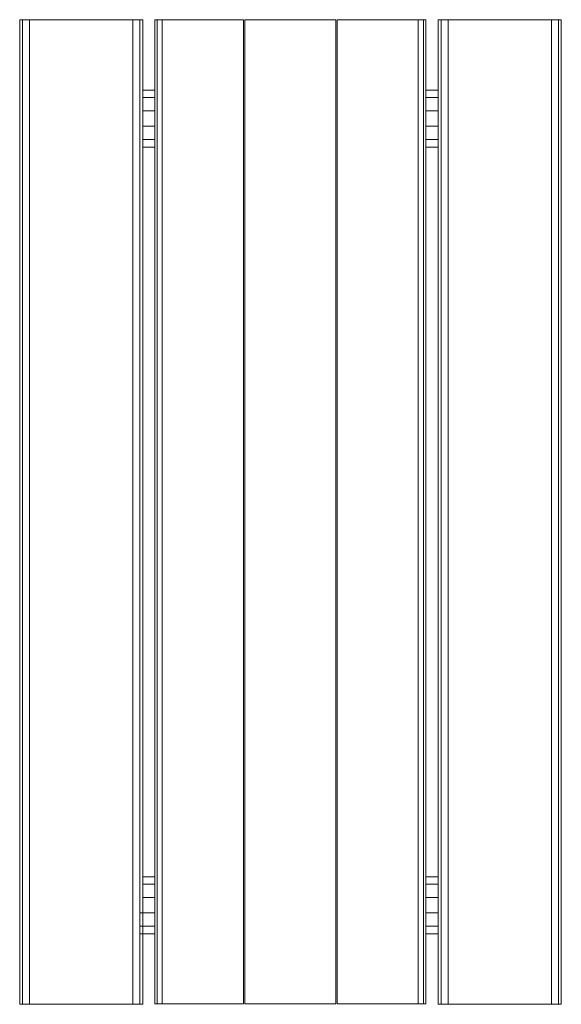
# Model space of a CAD drawing. Units: millimetres. Extents: x -943 to 157, y -1928 to 72.
import ezdxf

# ---------------------------------------------------------------- set-up
doc = ezdxf.new("R2010")
doc.units = ezdxf.units.MM
doc.layers.add('matr', color=32, linetype='Continuous', lineweight=9)
doc.layers.add('robinia', color=32, linetype='Continuous', lineweight=9)

msp = doc.modelspace()

# ---------------------------------------------------------------- linework, layer by layer
at = {"layer": 'matr', "flags": 128}
for points in [[(-922.9, 71.6), (-928.9, 71.6), (-934.4, 71.6), (-939, 71.6), (-941.8, 71.6), (-942.8, 71.6), (-942.8, -1928.5)], [(-936.9, 71.6), (-936.9, -1928.5)], [(-713, -1928.5), (-922.9, -1928.5), (-922.9, 71.6), (-713, 71.6), (-713, -1928.5), (-706.7, -1928.5), (-701.1, -1928.5), (-696.9, -1928.5), (-693.8, -1928.5), (-693.1, -1928.5), (-693.1, 71.6), (-693.8, 71.6), (-696.9, 71.6), (-701.1, 71.6), (-706.7, 71.6), (-713, 71.6)], [(-698.7, -1928.5), (-698.7, 71.6)], [(-663.8, 71.9), (-663.8, -1927.8)], [(-653.3, -1927.8), (-653.3, 71.9)], [(-133.6, 71.9), (-133.6, -1927.8)], [(-123.1, 71.9), (-123.1, -1927.8)], [(136.7, -1928.5), (142.7, -1928.5), (148.3, -1928.5), (152.8, -1928.5), (155.6, -1928.5), (156.6, -1928.5), (-93.1, -1928.5), (-93.1, 71.6)], [(-93.1, 71.6), (-93.1, -1928.5), (-92.1, -1928.5), (-89.3, -1928.5), (-85.1, -1928.5), (-79.5, -1928.5), (-73.2, -1928.5), (-73.2, 71.6)], [(-87.2, -1928.5), (-87.2, 71.6)], [(136.7, 71.6), (136.7, -1928.5), (-73.2, -1928.5)], [(150.7, -1928.5), (150.7, 71.6)], [(-942.8, -1928.5), (-941.8, -1928.5), (-939, -1928.5), (-934.4, -1928.5), (-928.9, -1928.5), (-922.9, -1928.5)]]:
    msp.add_lwpolyline(points, dxfattribs=at)
for points in [[(-942.8, -1928.5), (-942.8, 71.6), (-693.1, 71.6), (-693.1, -1928.5)], [(-488.3, 71.9), (-488.3, -1927.8), (-668.3, -1927.8), (-667.3, -1927.8), (-663.8, -1927.8), (-658.9, -1927.8), (-653.3, -1927.8), (-488.3, -1927.8), (-488.3, 71.9), (-653.3, 71.9), (-658.9, 71.9), (-663.8, 71.9), (-667.3, 71.9), (-668.3, 71.9), (-668.3, -1927.8), (-668.3, 71.9)], [(-485.9, -1927.8), (-485.9, 71.9), (-301, 71.9), (-301, -1927.8)], [(-301, -1927.8), (-485.9, -1927.8), (-485.9, 71.9), (-301, 71.9)], [(-118.6, -1927.8), (-298.6, -1927.8), (-298.6, 71.9), (-118.6, 71.9), (-118.6, -1927.8), (-118.6, 71.9), (-119.6, 71.9), (-123.1, 71.9), (-128, 71.9), (-133.6, 71.9), (-298.6, 71.9), (-298.6, -1927.8), (-133.6, -1927.8), (-128, -1927.8), (-123.1, -1927.8), (-119.6, -1927.8)], [(-73.2, 71.6), (-79.5, 71.6), (-85.1, 71.6), (-89.3, 71.6), (-92.1, 71.6), (-93.1, 71.6), (156.6, 71.6), (155.6, 71.6), (152.8, 71.6), (148.3, 71.6), (142.7, 71.6), (136.7, 71.6)], [(156.6, -1928.5), (156.6, 71.6)]]:
    msp.add_lwpolyline(points, close=True, dxfattribs=at)
at = {"layer": 'robinia'}
for p, q in [((-693.1, -1669.3), (-668.3, -1669.3)), ((-693.1, -1669.3), (-668.3, -1669.3)), ((-118.6, -1669.3), (-93.1, -1669.3)), ((-118.6, -1669.3), (-93.1, -1669.3)), ((-693.1, -1684.7), (-668.3, -1684.7)), ((-668.3, -1684.7), (-693.1, -1684.7)), ((-93.1, -1684.7), (-118.6, -1684.7)), ((-118.6, -1684.7), (-93.1, -1684.7)), ((-668.3, -1711.5), (-693.1, -1711.5)), ((-668.3, -1711.5), (-693.1, -1711.5)), ((-93.1, -1711.5), (-118.6, -1711.5)), ((-93.1, -1711.5), (-118.6, -1711.5))]:
    msp.add_line(p, q, dxfattribs=at)
at = {"layer": 'robinia', "flags": 128}
for points in [[(-693.1, -71.1), (-668.3, -71.1)], [(-693.1, -71.1), (-668.3, -71.1)], [(-118.6, -71.1), (-93.1, -71.1)], [(-118.6, -71.1), (-93.1, -71.1)], [(-668.3, -86.4), (-693.1, -86.4)], [(-668.3, -86.4), (-693.1, -86.4)], [(-93.1, -86.4), (-118.6, -86.4)], [(-93.1, -86.4), (-118.6, -86.4)], [(-693.1, -113.3), (-668.3, -113.3)], [(-668.3, -113.3), (-693.1, -113.3)], [(-118.6, -113.3), (-93.1, -113.3)], [(-93.1, -113.3), (-118.6, -113.3)], [(-668.3, -144.3), (-693.1, -144.3)], [(-668.3, -144.3), (-693.1, -144.3)], [(-93.1, -144.3), (-118.6, -144.3)], [(-93.1, -144.3), (-118.6, -144.3)], [(-693.1, -171.2), (-668.3, -171.2)], [(-668.3, -171.2), (-693.1, -171.2)], [(-118.6, -171.2), (-93.1, -171.2)], [(-93.1, -171.2), (-118.6, -171.2)], [(-693.1, -186.9), (-668.3, -186.9)], [(-693.1, -186.9), (-668.3, -186.9)], [(-118.6, -186.9), (-93.1, -186.9)], [(-118.6, -186.9), (-93.1, -186.9)], [(-698.7, -1742.6), (-668.3, -1742.6)], [(-698.7, -1742.6), (-668.3, -1742.6)], [(-118.6, -1742.6), (-93.1, -1742.6)], [(-118.6, -1742.6), (-93.1, -1742.6)], [(-698.7, -1769.4), (-668.3, -1769.4)], [(-668.3, -1769.4), (-698.7, -1769.4)], [(-93.1, -1769.4), (-118.6, -1769.4)], [(-118.6, -1769.4), (-93.1, -1769.4)], [(-668.3, -1785.1), (-698.7, -1785.1)], [(-668.3, -1785.1), (-698.7, -1785.1)], [(-93.1, -1785.1), (-118.6, -1785.1)], [(-93.1, -1785.1), (-118.6, -1785.1)]]:
    msp.add_lwpolyline(points, dxfattribs=at)

doc.saveas('drawing.dxf')
